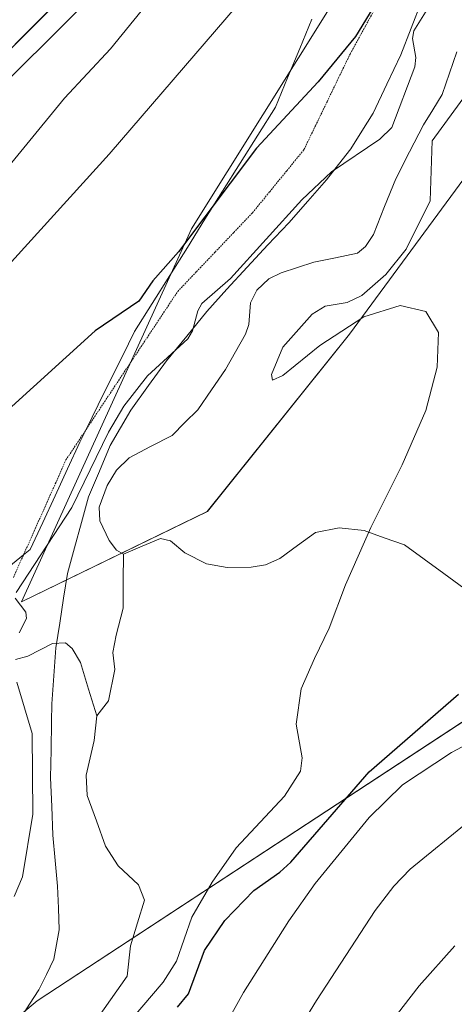
# Model space of a CAD drawing. Units: metres. Extents: x 661477 to 664939, y 4753465 to 4755860.
# Drawn here: x 662976 to 663040, y 4755034 to 4755180 of the extents above; entities that cross this region are included whole.
import ezdxf

# ---------------------------------------------------------------- set-up
doc = ezdxf.new("R2010")
doc.units = ezdxf.units.M
doc.header["$MEASUREMENT"] = 0
doc.linetypes.add('TRAZOS2', pattern=[0.375, 0.25, -0.125])
for name, color, linetype, lineweight in [('Arbolado forestal CxS', 92, 'Continuous', 0), ('Carretera de calzada única', 19, 'Continuous', 13), ('Carretera de calzada única Cxs', 19, 'Continuous', 13), ('Corriente natural lineal', 142, 'Continuous', 13), ('Curva de nivel maestra', 36, 'Continuous', 30), ('Curva de nivel normal', 36, 'Continuous', 0), ('Núcleo urbano CxS', 19, 'Continuous', 0), ('Pastizal CxS', 92, 'Continuous', 0), ('Vía pecuaria', 92, 'Continuous', 13), ('Vía pecuaria CxS', 92, 'Continuous', 13), ('Vía pecuaria eje', 92, 'TRAZOS2', 0)]:
    doc.layers.add(name, color=color, linetype=linetype, lineweight=lineweight)

# ---------------------------------------------------------------- blocks, each defined once
blk = doc.blocks.new('*U151')
at = {"layer": 'Arbolado forestal CxS', "color": 92, "linetype": 'Continuous', "lineweight": 0}
blk.add_polyline3d([(662819.7321, 4754867.7243, 889.1834), (662855.8701, 4754900.6955, 889.7059), (662893.4335, 4754956.0631, 890.445), (662934.4687, 4754998.1883, 891.282), (662978.1729, 4755034.6621, 892.1884), (663061.2147, 4755089.1203, 902.5713), (663068.4795, 4755116.1017, 902.4549), (663077.4135, 4755136.7637, 898.905), (663098.8107, 4755158.6853, 897.9948), (663112.5763, 4755171.0053, 899.1447), (663123.4815, 4755177.3285, 900.4782)], dxfattribs=at)
blk = doc.blocks.new('*U153')
at = {"layer": 'Pastizal CxS', "color": 92, "linetype": 'Continuous', "lineweight": 0}
for points in [[(662970.6211, 4755168.2985, 911.741), (662999.2669, 4755196.8243, 911.0208)], [(663022.2469, 4755183.1855, 900.3089), (663001.0725, 4755149.3301, 897.4938), (662975.8441, 4755093.9541, 893.8391), (663003.4279, 4755107.3649, 894.292), (663024.5671, 4755133.6703, 894.8425), (663053.9555, 4755173.6433, 895.8032), (663056.5335, 4755187.8281, 896.0133)], [(663103.7643, 4755181.4797, 896.7916), (663112.5763, 4755171.0053, 899.1447), (663098.8107, 4755158.6853, 897.9948), (663077.4135, 4755136.7637, 898.905), (663068.4795, 4755116.1017, 902.4549), (663061.2147, 4755089.1203, 902.5713), (662978.1729, 4755034.6621, 892.1884), (662934.4687, 4754998.1883, 891.282)]]:
    blk.add_polyline3d(points, dxfattribs=at)
blk = doc.blocks.new('*U159')
at = {"layer": 'Núcleo urbano CxS', "color": 19, "linetype": 'Continuous', "lineweight": 0}
blk.add_polyline3d([(662999.2669, 4755196.8243, 911.0208), (662970.6211, 4755168.2985, 911.741)], dxfattribs=at)

msp = doc.modelspace()

# ---------------------------------------------------------------- linework, layer by layer
at = {"layer": 'Arbolado forestal CxS', "color": 92, "linetype": 'Continuous', "lineweight": 0}
for points in [[(663123.48, 4755177.33, 900.48), (663112.58, 4755171.01, 899.14), (663103.76, 4755181.48, 896.79), (663077.41, 4755182.67, 896.36), (663078.19, 4755192.99, 895.96), (663069.42, 4755193.76, 896.24), (663061.69, 4755192.99, 896.09), (663056.53, 4755187.83, 896.01), (663053.96, 4755173.64, 895.8), (663024.57, 4755133.67, 894.84), (663003.43, 4755107.36, 894.29), (662975.84, 4755093.95, 893.84), (662975.84, 4755093.95, 893.84), (663001.07, 4755149.33, 897.49), (663022.25, 4755183.19, 900.31), (663022.76, 4755214.39, 907.73), (663029.72, 4755219.29, 908.81), (663051.38, 4755224.96, 901.64), (663073.03, 4755226.25, 898.92), (663105.26, 4755226, 897.45), (663144.44, 4755233.47, 899.01)], [(663029.72, 4755219.29, 908.81), (663022.76, 4755214.39, 907.73), (663022.25, 4755183.19, 900.31), (663001.07, 4755149.33, 897.49), (662975.84, 4755093.95, 893.84), (663003.43, 4755107.36, 894.29), (663024.57, 4755133.67, 894.84), (663053.96, 4755173.64, 895.8), (663056.53, 4755187.83, 896.01), (663061.69, 4755192.99, 896.09), (663069.42, 4755193.76, 896.24), (663078.19, 4755192.99, 895.96), (663077.41, 4755182.67, 896.36), (663103.76, 4755181.48, 896.79), (663112.58, 4755171.01, 899.14)], [(663112.58, 4755171.01, 899.14), (663098.81, 4755158.69, 897.99), (663077.41, 4755136.76, 898.9), (663068.48, 4755116.1, 902.45), (663061.21, 4755089.12, 902.57), (662978.17, 4755034.66, 892.19), (662934.47, 4754998.19, 891.28), (662893.43, 4754956.06, 890.44), (662855.87, 4754900.7, 889.71), (662819.73, 4754867.72, 889.18), (662800.09, 4754849.93, 889.13)]]:
    msp.add_polyline3d(points, dxfattribs=at)
at = {"layer": 'Carretera de calzada única', "color": 19, "linetype": 'Continuous', "lineweight": 13}
msp.add_lwpolyline([(662917.66, 4755103.18), (662918.65, 4755106.68), (662920.68, 4755112.17), (662923.62, 4755118.26), (662924.38, 4755119.49), (662928.47, 4755126.13), (662935.05, 4755135.92), (662941.75, 4755143.06), (662968.49, 4755170.41), (662997.15, 4755198.95), (663017.47, 4755220.87), (663023.52, 4755228.1), (663029.55, 4755236.65), (663036.28, 4755247.83), (663041.01, 4755256.6), (663049.31, 4755273.38), (663053.93, 4755282.67)], dxfattribs=at)
at = {"layer": 'Carretera de calzada única Cxs', "color": 19, "linetype": 'Continuous', "lineweight": 13}
msp.add_polyline3d([(662981.23, 4755183.09, 913.4), (662978.04, 4755179.92, 913.21), (662974.86, 4755176.75, 912.87)], dxfattribs=at)
at = {"layer": 'Corriente natural lineal', "color": 142, "linetype": 'Continuous', "lineweight": 13}
for points in [[(663040.49, 4755175.62, 894.59), (663039.4, 4755172.45, 894.58), (663038.31, 4755169.29, 894.5), (663036.92, 4755167.03, 894.33), (663035.53, 4755164.78, 894.5), (663033.48, 4755160.78, 894.42), (663031.43, 4755156.78, 894.01), (663029.76, 4755152.63, 894.03), (663028.1, 4755148.47, 893.96), (663026.9, 4755146.7, 893.91), (663025.72, 4755145.72, 893.88), (663022.48, 4755145.04, 893.9), (663019.25, 4755144.37, 893.85), (663016.82, 4755143.58, 893.71), (663014.38, 4755142.79, 893.77), (663012.55, 4755141.89, 893.79), (663010.76, 4755140.2, 893.8), (663009.83, 4755138.32, 893.69), (663009.61, 4755135.11, 893.72), (663009.12, 4755133.7, 893.72), (663007.61, 4755131.07, 893.71), (663006.11, 4755128.44, 893.59), (663004.07, 4755125.44, 893.73), (663002.04, 4755122.45, 893.53), (663000.11, 4755120.55, 893.55), (662998.19, 4755118.65, 893.55), (662994.99, 4755116.99, 893.58), (662991.8, 4755115.34, 893.67), (662989.93, 4755113.51, 894.12), (662988.55, 4755111.21, 894.07), (662987.34, 4755107.98, 893.63), (662987.48, 4755105.95, 893.51), (662988.83, 4755103.04, 893.34), (662989.94, 4755101.61, 893.29), (662991, 4755101, 893.25)], [(663041.52, 4755095.98, 896.5), (663038.58, 4755098.12, 895.9), (663035.65, 4755100.26, 895.56), (663032.71, 4755102.39, 895.3), (663029.72, 4755103.46, 895.1), (663026.74, 4755104.53, 894.92), (663023.02, 4755104.92, 894.76), (663019.48, 4755104.24, 894.65), (663016.83, 4755102.3, 894.59), (663014.18, 4755100.36, 894.54), (663012.08, 4755099.45, 894.5), (663009.92, 4755099.07, 894.44), (663006.38, 4755099.02, 894.34), (663003.3, 4755099.57, 894.16), (663000.08, 4755101.23, 893.72), (662997.96, 4755102.99, 893.43), (662996.49, 4755103.36, 893.33), (662993.75, 4755102.18, 893.32), (662991, 4755101, 893.25)], [(662991, 4755101, 893.25), (662990.95, 4755097, 893.14), (662990.91, 4755093, 893.02), (662989.87, 4755088.99, 892.96), (662989.38, 4755086.41, 892.89), (662989.7, 4755083.87, 892.79), (662988.77, 4755079.25, 892.79), (662987, 4755077, 892.65)], [(662974.95, 4755085.39, 894.56), (662976.76, 4755085.86, 894.17), (662980.43, 4755087.74, 893.18), (662982.38, 4755087.86, 892.9), (662983.37, 4755086.99, 892.95), (662984.6, 4755084.92, 892.96), (662985.8, 4755080.96, 892.81), (662987, 4755077, 892.65)], [(662987, 4755077, 892.65), (662986.64, 4755073.35, 892.61), (662986.03, 4755070.77, 892.68), (662985.42, 4755068.19, 892.74), (662985.59, 4755065.17, 892.63), (662986.95, 4755061.41, 892.54), (662988.32, 4755057.65, 892.6), (662990.2, 4755054.7, 892.62), (662993.2, 4755051.89, 892.68), (662994.12, 4755049.61, 892.68), (662993.08, 4755046.23, 892.53), (662992.04, 4755042.86, 892.37), (662991.52, 4755038.34, 892.31), (662989.03, 4755034.83, 892.52), (662986.55, 4755031.32, 892.36)]]:
    msp.add_polyline3d(points, dxfattribs=at)
at = {"layer": 'Curva de nivel maestra', "color": 36, "linetype": 'Continuous', "lineweight": 30}
for points in [[(663028, 4755182.09, 900), (663025.46, 4755177.92, 900), (663019.88, 4755171.19, 900), (663010.71, 4755161.33, 900), (662999.14, 4755145.9, 900), (662995.35, 4755141.62, 900), (662993.26, 4755138.59, 900), (662986.75, 4755134.19, 900), (662950.62, 4755101.39, 900)], [(662999.02, 4755033.75, 900), (663000.61, 4755035.69, 900), (663002.99, 4755042.15, 900), (663006.03, 4755046.59, 900), (663010.32, 4755051.07, 900), (663014.18, 4755053.76, 900), (663015.81, 4755055.28, 900), (663027.49, 4755068.7, 900), (663040.72, 4755080.24, 900)]]:
    msp.add_polyline3d(points, dxfattribs=at)
at = {"layer": 'Curva de nivel normal', "color": 36, "linetype": 'Continuous', "lineweight": 0}
for points in [[(662966.56, 4755135.9, 905), (662988.83, 4755160.41, 905), (663015.84, 4755191.82, 905)], [(662969.64, 4755153.43, 910), (662982.22, 4755168.76, 910), (662989.04, 4755176.09, 910), (662994.23, 4755182.47, 910)], [(662975.01, 4755095.34, 895), (662983.3, 4755107.95, 895), (662988.76, 4755119.11, 895), (662991.01, 4755123.01, 895), (662994.52, 4755127.5, 895), (663000.53, 4755133, 895), (663001.24, 4755134.19, 895), (663002, 4755137.15, 895), (663002.63, 4755138.22, 895), (663006.85, 4755141.97, 895), (663017.48, 4755153.66, 895), (663021.86, 4755157.79, 895), (663029.03, 4755162.66, 895), (663030.86, 4755164.38, 895), (663034.27, 4755173.41, 895), (663034.4, 4755174.76, 895), (663033.9, 4755177.59, 895), (663034.09, 4755178.74, 895), (663037.06, 4755183.55, 895)], [(663041.95, 4755169.39, 895), (663036.82, 4755162.43, 895), (663036.55, 4755153.5, 895), (663032.96, 4755146.32, 895), (663029.96, 4755142.55, 895), (663026.39, 4755139.45, 895), (663024.22, 4755138.37, 895), (663020.91, 4755137.86, 895), (663019, 4755136.64, 895), (663014.62, 4755131.75, 895), (663012.94, 4755127.7, 895), (663013.13, 4755126.85, 895), (663014.62, 4755127.54, 895), (663020.14, 4755132, 895), (663026.66, 4755136.28, 895), (663032.07, 4755137.93, 895), (663035.89, 4755137.07, 895), (663037.76, 4755133.92, 895), (663037.59, 4755128.81, 895), (663035.91, 4755122.34, 895), (663032.37, 4755114.3, 895), (663027.71, 4755104.98, 895), (663023.96, 4755096.45, 895), (663021.51, 4755090.02, 895), (663019.36, 4755085.53, 895), (663017.35, 4755081.03, 895), (663016.64, 4755075.76, 895), (663017.51, 4755070.76, 895), (663017.26, 4755068.76, 895), (663014.91, 4755065.06, 895), (663007.72, 4755057.4, 895), (663004.13, 4755052.3, 895), (663001.15, 4755047.11, 895), (662998.84, 4755040.54, 895), (662996.85, 4755037.44, 895), (662992.25, 4755032.03, 895)], [(662975.48, 4755089.35, 895), (662976.56, 4755091.44, 895), (662976.49, 4755092.38, 895), (662974.9, 4755094.47, 895)], [(662974.74, 4755050.15, 895), (662975.98, 4755053.08, 895), (662977.49, 4755062.39, 895), (662977.42, 4755074.37, 895), (662975.11, 4755081.98, 895)], [(663049.12, 4755076.57, 905), (663039.7, 4755071.57, 905), (663032.42, 4755066.76, 905), (663027.46, 4755061.91, 905), (663019.45, 4755052.09, 905), (663015.52, 4755046.57, 905), (663008.78, 4755035.89, 905), (663003.81, 4755026.89, 905)], [(663042.44, 4755061.43, 910), (663033.55, 4755054.22, 910), (663031.11, 4755051.71, 910), (663028.38, 4755048.06, 910), (663019.66, 4755034.72, 910), (663006.61, 4755013.47, 910)], [(663040.18, 4755042.86, 915), (663034.92, 4755036.88, 915), (663030.5, 4755031.19, 915)]]:
    msp.add_polyline3d(points, dxfattribs=at)
at = {"layer": 'Núcleo urbano CxS', "color": 19, "linetype": 'Continuous', "lineweight": 0}
msp.add_polyline3d([(662999.27, 4755196.82, 911.02), (662970.62, 4755168.3, 911.74)], dxfattribs=at)
at = {"layer": 'Pastizal CxS', "color": 92, "linetype": 'Continuous', "lineweight": 0}
for points in [[(663029.72, 4755219.29, 908.81), (663022.76, 4755214.39, 907.73), (663022.25, 4755183.19, 900.31), (663001.07, 4755149.33, 897.49), (662975.84, 4755093.95, 893.84), (663003.43, 4755107.36, 894.29), (663024.57, 4755133.67, 894.84), (663053.96, 4755173.64, 895.8), (663056.53, 4755187.83, 896.01), (663061.69, 4755192.99, 896.09), (663069.42, 4755193.76, 896.24), (663078.19, 4755192.99, 895.96), (663077.41, 4755182.67, 896.36), (663103.76, 4755181.48, 896.79), (663112.58, 4755171.01, 899.14)], [(662999.27, 4755196.82, 911.02), (662970.62, 4755168.3, 911.74)], [(663112.58, 4755171.01, 899.14), (663098.81, 4755158.69, 897.99), (663077.41, 4755136.76, 898.9), (663068.48, 4755116.1, 902.45), (663061.21, 4755089.12, 902.57), (662978.17, 4755034.66, 892.19), (662934.47, 4754998.19, 891.28), (662893.43, 4754956.06, 890.44), (662855.87, 4754900.7, 889.71), (662819.73, 4754867.72, 889.18), (662800.09, 4754849.93, 889.13)]]:
    msp.add_polyline3d(points, dxfattribs=at)
at = {"layer": 'Vía pecuaria', "color": 92, "linetype": 'Continuous', "lineweight": 13}
for points in [[(662975.64, 4755032, 892.5), (662977.02, 4755034.15, 892.48), (662978.39, 4755036.3, 892.5), (662979.52, 4755038.59, 892.54), (662980.65, 4755040.88, 892.75), (662981.44, 4755045.21, 892.92), (662981.31, 4755048.45, 893.03), (662981.17, 4755051.68, 892.92), (662980.83, 4755055.49, 893.03), (662980.49, 4755059.29, 893.25), (662980.32, 4755063.53, 893.33), (662980.15, 4755067.78, 893.6), (662980.22, 4755071.95, 893.61), (662980.29, 4755076.13, 893.58), (662980.34, 4755078.77, 893.56), (662980.63, 4755082.93, 893.36), (662980.92, 4755087.1, 893.09), (662981.5, 4755090.78, 892.99), (662982.08, 4755094.47, 893.23), (662982.65, 4755098.15, 893.5), (662983.7, 4755101.94, 893.64), (662984.75, 4755105.73, 893.99), (662985.8, 4755109.52, 894.26), (662987.39, 4755113.33, 894.69), (662988.98, 4755117.14, 894.51), (662990.52, 4755119.76, 894.23), (662992.05, 4755122.38, 894.21), (662994.71, 4755126.06, 894.5), (662997.37, 4755129.73, 894.5), (663000.37, 4755133.4, 894.89), (663003.36, 4755137.07, 894.65), (663006.34, 4755140.36, 894.15), (663009.33, 4755143.65, 894.31), (663012.44, 4755146.95, 894.29), (663015.56, 4755150.25, 894.57), (663018.34, 4755153.42, 894.65), (663021.11, 4755156.59, 894.74), (663022.92, 4755158.89, 894.8), (663024.73, 4755161.2, 895.15), (663026.39, 4755163.85, 895.35), (663028.05, 4755166.5, 895.7), (663030.11, 4755170.83, 896.15), (663032.17, 4755175.17, 895.93), (663033.71, 4755179.13, 895.32), (663035.24, 4755183.1, 895.53)], [(663018.97, 4755180.49, 901.86), (663017.16, 4755176.14, 901.58), (663015.36, 4755171.78, 901.23), (663013.56, 4755167.42, 900.67), (663010.94, 4755163.25, 899.91), (663008.32, 4755159.08, 899.55), (663005.7, 4755154.91, 899.29), (663003.08, 4755150.75, 899.24), (663000.46, 4755146.58, 898.82), (662997.84, 4755142.41, 898.71), (662995.22, 4755138.24, 898.03), (662992.6, 4755134.07, 897.83), (662990.81, 4755130.44, 897.19), (662989.02, 4755126.81, 896.94), (662987.23, 4755123.18, 896.83), (662985.44, 4755119.55, 896.45)], [(662985.44, 4755119.55, 896.45), (662984.51, 4755117.66, 896.48), (662982.66, 4755113.67, 896.68), (662980.82, 4755109.69, 896.39), (662978.98, 4755105.7, 895.71), (662977.13, 4755101.72, 895.61), (662976.13, 4755100.92, 895.86)], [(662976.13, 4755100.92, 895.86), (662972.49, 4755097.99, 896.2), (662968.84, 4755095.07, 896.74), (662965.2, 4755092.14, 897.21), (662960.39, 4755091.33, 897.7), (662955.57, 4755090.51, 898.34), (662950.76, 4755089.69, 898.91), (662947.58, 4755090.78, 899.46), (662944.4, 4755091.87, 899.81), (662941.22, 4755092.96, 900.26), (662938.79, 4755094.02, 900.51), (662936.35, 4755095.07, 900.94), (662933.35, 4755096.37, 901.29), (662930.36, 4755097.67, 901.78), (662925.98, 4755099.57, 903.47), (662921.6, 4755101.46, 906.54), (662918.1, 4755102.99, 907.09), (662917.66, 4755103.18, 907.13)]]:
    msp.add_polyline3d(points, dxfattribs=at)
at = {"layer": 'Vía pecuaria CxS', "color": 92, "linetype": 'Continuous', "lineweight": 13}
for points in [[(663035.24, 4755183.1, 895.53), (663033.71, 4755179.13, 895.32), (663032.17, 4755175.17, 895.93), (663030.11, 4755170.83, 896.15), (663028.05, 4755166.5, 895.7), (663026.39, 4755163.85, 895.35), (663024.73, 4755161.2, 895.15), (663022.92, 4755158.89, 894.8), (663021.11, 4755156.59, 894.74), (663018.34, 4755153.42, 894.65), (663015.56, 4755150.25, 894.57), (663012.44, 4755146.95, 894.29), (663009.33, 4755143.65, 894.31), (663006.34, 4755140.36, 894.15), (663003.36, 4755137.07, 894.65), (663000.37, 4755133.4, 894.89), (662997.37, 4755129.73, 894.5), (662994.71, 4755126.06, 894.5), (662992.05, 4755122.38, 894.21), (662990.52, 4755119.76, 894.23), (662988.98, 4755117.14, 894.51), (662987.39, 4755113.33, 894.69), (662985.8, 4755109.52, 894.26), (662984.75, 4755105.73, 893.99), (662983.7, 4755101.94, 893.64), (662982.65, 4755098.15, 893.5), (662982.08, 4755094.47, 893.23), (662981.5, 4755090.78, 892.99), (662980.92, 4755087.1, 893.09), (662980.63, 4755082.93, 893.36), (662980.34, 4755078.77, 893.56), (662980.29, 4755076.13, 893.58), (662980.22, 4755071.95, 893.61), (662980.15, 4755067.78, 893.6), (662980.32, 4755063.53, 893.33), (662980.49, 4755059.29, 893.25), (662980.83, 4755055.49, 893.03), (662981.17, 4755051.68, 892.92), (662981.31, 4755048.45, 893.03), (662981.44, 4755045.21, 892.92), (662980.65, 4755040.88, 892.75), (662979.52, 4755038.59, 892.54), (662978.39, 4755036.3, 892.5), (662977.02, 4755034.15, 892.48), (662975.64, 4755032, 892.5)], [(662972.49, 4755097.99, 896.2), (662976.13, 4755100.92, 895.86), (662977.13, 4755101.72, 895.61), (662978.98, 4755105.7, 895.71), (662980.82, 4755109.69, 896.39), (662982.66, 4755113.67, 896.68), (662984.51, 4755117.66, 896.48), (662985.44, 4755119.55, 896.45), (662987.23, 4755123.18, 896.83), (662989.02, 4755126.81, 896.94), (662990.81, 4755130.44, 897.19), (662992.6, 4755134.07, 897.83), (662995.22, 4755138.24, 898.03), (662997.84, 4755142.41, 898.71), (663000.46, 4755146.58, 898.82), (663003.08, 4755150.75, 899.24), (663005.7, 4755154.91, 899.29), (663008.32, 4755159.08, 899.55), (663010.94, 4755163.25, 899.91), (663013.56, 4755167.42, 900.67), (663015.36, 4755171.78, 901.23), (663017.16, 4755176.14, 901.58), (663018.97, 4755180.49, 901.86)]]:
    msp.add_polyline3d(points, dxfattribs=at)
at = {"layer": 'Vía pecuaria eje', "color": 92, "linetype": 'TRAZOS2', "lineweight": 0}
for points in [[(662985.44, 4755119.55, 896.45), (662988.16, 4755123.65, 896.44), (662990.88, 4755127.75, 896.17), (662993.6, 4755131.85, 896.53), (662996.32, 4755135.94, 896.71), (662999.03, 4755140.04, 897.13), (663001.81, 4755142.96, 896.87), (663004.59, 4755145.88, 896.66), (663007.36, 4755148.8, 896.5), (663010.14, 4755151.72, 896.51), (663012.69, 4755154.85, 896.65), (663015.24, 4755157.97, 896.61), (663017.78, 4755161.1, 896.94), (663019.5, 4755164.65, 897.62), (663021.21, 4755168.2, 898.12), (663022.92, 4755171.75, 898.52), (663024.64, 4755175.3, 898.9), (663026.96, 4755179.53, 899.14), (663029.28, 4755183.75, 898.69)], [(662976.13, 4755100.92, 895.86), (662977.71, 4755104.44, 895.8), (662979.28, 4755107.96, 896.34), (662980.85, 4755111.48, 896.8), (662982.42, 4755115, 897.05), (662983.93, 4755117.27, 896.71), (662985.44, 4755119.55, 896.45)], [(662974.63, 4755097.55, 895.69), (662976.13, 4755100.92, 895.86)]]:
    msp.add_polyline3d(points, dxfattribs=at)

# ---------------------------------------------------------------- block references
at = {"layer": 'Arbolado forestal CxS', "color": 92, "linetype": 'Continuous', "lineweight": 0}
msp.add_blockref('*U151', (0, 0), dxfattribs=at)
at = {"layer": 'Núcleo urbano CxS', "color": 19, "linetype": 'Continuous', "lineweight": 0}
msp.add_blockref('*U159', (0, 0), dxfattribs=at)
at = {"layer": 'Pastizal CxS', "color": 92, "linetype": 'Continuous', "lineweight": 0}
msp.add_blockref('*U153', (0, 0), dxfattribs=at)

doc.saveas('drawing.dxf')
